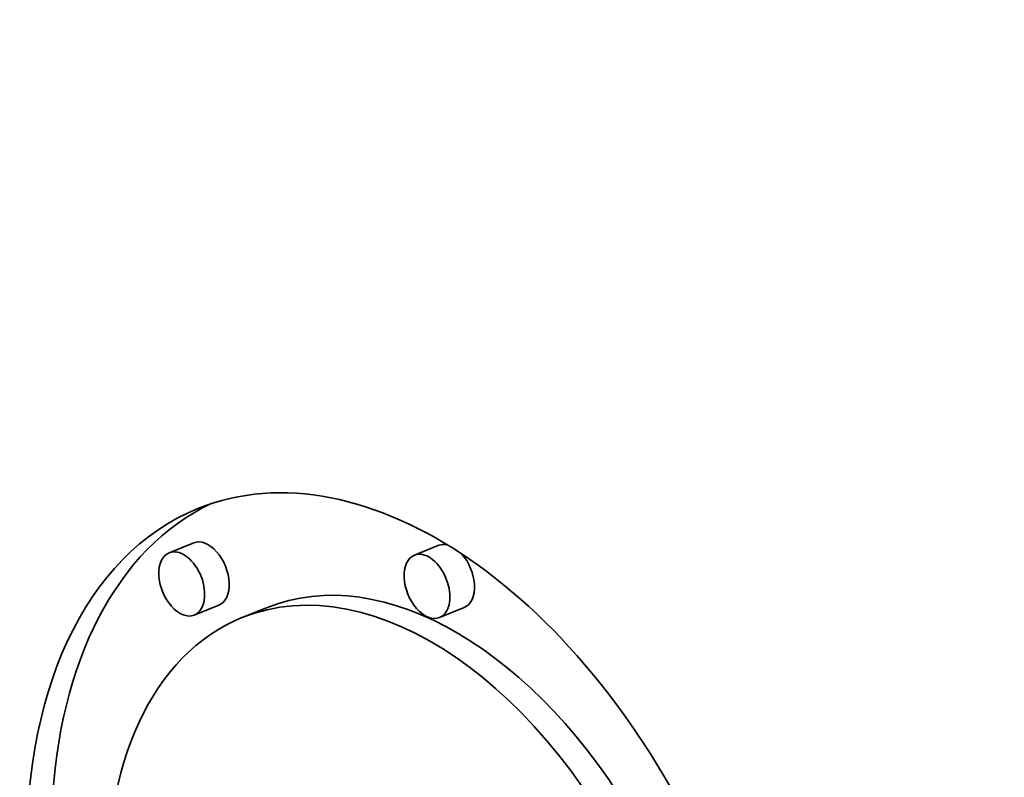
# Model space of a CAD drawing. Extents: x 0 to 10.8, y 0 to 8.3.
# Drawn here: x 8.8 to 9.1, y 5.9 to 6.1 of the extents above; entities that cross this region are included whole.
import ezdxf

# ---------------------------------------------------------------- set-up
doc = ezdxf.new("R2010")
doc.units = 0
doc.header["$MEASUREMENT"] = 0
doc.layers.get('0').update_dxf_attribs({"lineweight": 13})

msp = doc.modelspace()

# ---------------------------------------------------------------- linework, layer by layer
at = {"color": 7, "lineweight": 35, "ltscale": 0.000206667}
for p, q in [((8.82258, 5.92689), (8.81491, 5.92379)), ((8.89924, 5.92613), (8.89157, 5.92304)), ((8.83044, 5.90741), (8.82277, 5.90432)), ((8.84534, 5.90662), (8.83768, 5.90353)), ((8.90709, 5.90665), (8.89943, 5.90356))]:
    msp.add_line(p, q, dxfattribs=at)
at = {"color": 7, "lineweight": 35, "ltscale": 0.03937}
for centre, major_axis, start_param, end_param in [((8.26035, 5.33619), (0.67043, -1.66186), 0.000026, 1.998424), ((8.88875, 5.77694), (0.06482, -0.16067), 0.14223, 3.141706), ((8.88875, 5.77694), (0.06482, -0.16067), 3.141706, 6.283299), ((8.89642, 5.78004), (-0.06482, 0.16067), 0.038424, 0.932327), ((8.82651, 5.91715), (-0.00393, 0.00974), 3.141706, 6.283299), ((8.81884, 5.91406), (0.00393, -0.00974), 0.14223, 3.141706), ((8.8955, 5.9133), (0.00393, -0.00974), 0.14223, 3.141706), ((8.90316, 5.91639), (-0.00393, 0.00974), 5.900359, 6.283299), ((8.81884, 5.91406), (0.00393, -0.00974), 3.141706, 6.283299), ((8.89642, 5.78004), (-0.05107, 0.12659), 4.934005, 6.283299), ((8.8955, 5.9133), (0.00393, -0.00974), 3.141706, 6.283299), ((8.90316, 5.91639), (-0.00393, 0.00974), 3.141706, 5.248417), ((8.88875, 5.77694), (0.05107, -0.12659), 0.14223, 3.141706), ((8.88875, 5.77694), (0.05107, -0.12659), 3.141706, 6.283299), ((8.81884, 5.91406), (0.00393, -0.00974), 0.000113, 0.14223), ((8.8955, 5.9133), (0.00393, -0.00974), 0.000113, 0.14223)]:
    msp.add_ellipse(centre, major_axis=major_axis, ratio=0.616564, start_param=start_param, end_param=end_param, dxfattribs=at)

doc.saveas('drawing.dxf')
